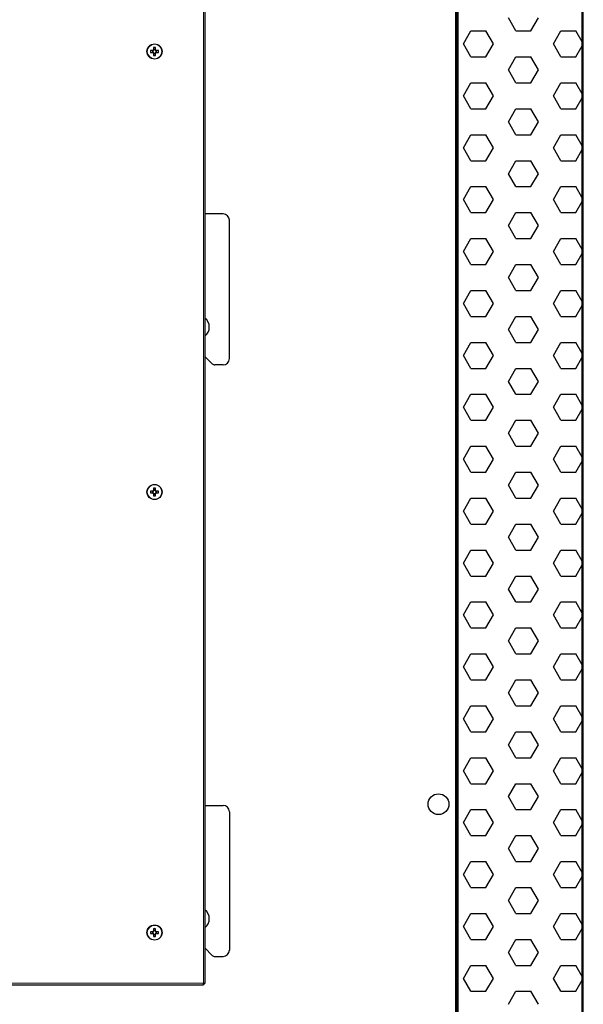
# Model space of a CAD drawing. Units: millimetres. Extents: x 150 to 12450, y 150 to 8760.
# Drawn here: x 2803 to 3250, y 5215 to 5997 of the extents above; entities that cross this region are included whole.
import ezdxf

# ---------------------------------------------------------------- set-up
doc = ezdxf.new("R2010")
doc.units = ezdxf.units.MM
doc.header["$LTSCALE"] = 30
for name, color, linetype in [('BEMAßUNG', 7, 'Continuous'), ('KONTUR', 2, 'Continuous'), ('SCHRAFFUR', 4, 'Continuous')]:
    doc.layers.add(name, color=color, linetype=linetype)
doc.styles.add('SLDTEXTSTYLE0', font='TXT', dxfattribs={"width": 0.75})
doc.dimstyles.new('SLDDIMSTYLE1', dxfattribs={"dimtxt": 90, "dimasz": 99.06, "dimexe": 0, "dimexo": 0.0625, "dimgap": 22.5, "dimtad": 1, "dimdec": 1, "dimrnd": 1e-09, "dimzin": 12, "dimdsep": 46, "dimtxsty": 'SLDTEXTSTYLE0', "dimsah": 1, "dimcen": 0.09, "dimadec": 0, "dimazin": 3, "dimtfac": 1, "dimtdec": 1, "dimtofl": 0, "dimtmove": 0, "dimatfit": 3, "dimfxl": 1, "dimfrac": 2, "dimtolj": 1, "dimtzin": 12, "dimarcsym": 0})

# ---------------------------------------------------------------- blocks, each defined once
blk = doc.blocks.new('SW_HATCH_0')
at = {"layer": 'SCHRAFFUR', "color": 0}
for p, q in [((-35.72, 1216.71), (-41.67, 1227.02)), ((-23.81, 1216.71), (-17.86, 1227.02)), ((-77.39, 1206.4), (-71.44, 1216.71)), ((-71.44, 1216.71), (-59.53, 1216.71)), ((-53.58, 1206.4), (-59.53, 1216.71)), ((-35.72, 1216.71), (-23.81, 1216.71)), ((-5.95, 1206.4), (0, 1216.71)), ((0, 1216.71), (11.91, 1216.71)), ((16.98, 1207.92), (11.91, 1216.71)), ((-71.44, 1196.09), (-77.39, 1206.4)), ((-59.53, 1196.09), (-53.58, 1206.4)), ((0, 1196.09), (-5.95, 1206.4)), ((11.91, 1196.09), (16.98, 1204.88)), ((17.78, 1206.54), (16.98, 1207.92)), ((16.98, 1204.88), (17.78, 1206.27)), ((-71.44, 1196.09), (-59.53, 1196.09)), ((-41.67, 1185.78), (-35.72, 1196.09)), ((-35.72, 1196.09), (-23.81, 1196.09)), ((-17.86, 1185.78), (-23.81, 1196.09)), ((0, 1196.09), (11.91, 1196.09)), ((-35.72, 1175.47), (-41.67, 1185.78)), ((-23.81, 1175.47), (-17.86, 1185.78)), ((-77.39, 1165.16), (-71.44, 1175.47)), ((-71.44, 1175.47), (-59.53, 1175.47)), ((-53.58, 1165.16), (-59.53, 1175.47)), ((-35.72, 1175.47), (-23.81, 1175.47)), ((-5.95, 1165.16), (0, 1175.47)), ((0, 1175.47), (11.91, 1175.47)), ((16.98, 1166.68), (11.91, 1175.47)), ((17.78, 1165.29), (16.98, 1166.68)), ((-71.44, 1154.84), (-77.39, 1165.16)), ((-59.53, 1154.84), (-53.58, 1165.16)), ((0, 1154.84), (-5.95, 1165.16)), ((11.91, 1154.84), (16.98, 1163.64)), ((16.98, 1163.64), (17.78, 1165.02)), ((-71.44, 1154.84), (-59.53, 1154.84)), ((-41.67, 1144.53), (-35.72, 1154.84)), ((-35.72, 1154.84), (-23.81, 1154.84)), ((-17.86, 1144.53), (-23.81, 1154.84)), ((0, 1154.84), (11.91, 1154.84)), ((-35.72, 1134.22), (-41.67, 1144.53)), ((-23.81, 1134.22), (-17.86, 1144.53)), ((-77.39, 1123.91), (-71.44, 1134.22)), ((-71.44, 1134.22), (-59.53, 1134.22)), ((-53.58, 1123.91), (-59.53, 1134.22)), ((-35.72, 1134.22), (-23.81, 1134.22)), ((-5.95, 1123.91), (0, 1134.22)), ((0, 1134.22), (11.91, 1134.22)), ((16.98, 1125.43), (11.91, 1134.22)), ((-71.44, 1113.6), (-77.39, 1123.91)), ((-59.53, 1113.6), (-53.58, 1123.91)), ((0, 1113.6), (-5.95, 1123.91)), ((11.91, 1113.6), (16.98, 1122.39)), ((17.78, 1124.05), (16.98, 1125.43)), ((16.98, 1122.39), (17.78, 1123.78)), ((-71.44, 1113.6), (-59.53, 1113.6)), ((-41.67, 1103.29), (-35.72, 1113.6)), ((-35.72, 1113.6), (-23.81, 1113.6)), ((-17.86, 1103.29), (-23.81, 1113.6)), ((0, 1113.6), (11.91, 1113.6)), ((-35.72, 1092.98), (-41.67, 1103.29)), ((-23.81, 1092.98), (-17.86, 1103.29)), ((-77.39, 1082.67), (-71.44, 1092.98)), ((-71.44, 1092.98), (-59.53, 1092.98)), ((-53.58, 1082.67), (-59.53, 1092.98)), ((-35.72, 1092.98), (-23.81, 1092.98)), ((-5.95, 1082.67), (0, 1092.98)), ((0, 1092.98), (11.91, 1092.98)), ((16.98, 1084.19), (11.91, 1092.98)), ((-71.44, 1072.36), (-77.39, 1082.67)), ((-59.53, 1072.36), (-53.58, 1082.67)), ((0, 1072.36), (-5.95, 1082.67)), ((11.91, 1072.36), (16.98, 1081.15)), ((17.78, 1082.8), (16.98, 1084.19)), ((16.98, 1081.15), (17.78, 1082.53)), ((-71.44, 1072.36), (-59.53, 1072.36)), ((-41.67, 1062.04), (-35.72, 1072.36)), ((-35.72, 1072.36), (-23.81, 1072.36)), ((-17.86, 1062.04), (-23.81, 1072.36)), ((0, 1072.36), (11.91, 1072.36)), ((-35.72, 1051.73), (-41.67, 1062.04)), ((-23.81, 1051.73), (-17.86, 1062.04)), ((-77.39, 1041.42), (-71.44, 1051.73)), ((-71.44, 1051.73), (-59.53, 1051.73)), ((-53.58, 1041.42), (-59.53, 1051.73)), ((-35.72, 1051.73), (-23.81, 1051.73)), ((-5.95, 1041.42), (0, 1051.73)), ((0, 1051.73), (11.91, 1051.73)), ((16.98, 1042.94), (11.91, 1051.73)), ((-71.44, 1031.11), (-77.39, 1041.42)), ((-59.53, 1031.11), (-53.58, 1041.42)), ((0, 1031.11), (-5.95, 1041.42)), ((17.78, 1041.56), (16.98, 1042.94)), ((16.98, 1039.9), (17.78, 1041.29)), ((11.91, 1031.11), (16.98, 1039.9)), ((-71.44, 1031.11), (-59.53, 1031.11)), ((-41.67, 1020.8), (-35.72, 1031.11)), ((-35.72, 1031.11), (-23.81, 1031.11)), ((-17.86, 1020.8), (-23.81, 1031.11)), ((0, 1031.11), (11.91, 1031.11)), ((-35.72, 1010.49), (-41.67, 1020.8)), ((-23.81, 1010.49), (-17.86, 1020.8)), ((-77.39, 1000.18), (-71.44, 1010.49)), ((-71.44, 1010.49), (-59.53, 1010.49)), ((-53.58, 1000.18), (-59.53, 1010.49)), ((-35.72, 1010.49), (-23.81, 1010.49)), ((-5.95, 1000.18), (0, 1010.49)), ((0, 1010.49), (11.91, 1010.49)), ((16.98, 1001.7), (11.91, 1010.49)), ((17.78, 1000.31), (16.98, 1001.7)), ((-71.44, 989.87), (-77.39, 1000.18)), ((-59.53, 989.87), (-53.58, 1000.18)), ((0, 989.87), (-5.95, 1000.18)), ((11.91, 989.87), (16.98, 998.66)), ((16.98, 998.66), (17.78, 1000.04)), ((-71.44, 989.87), (-59.53, 989.87)), ((-41.67, 979.56), (-35.72, 989.87)), ((-35.72, 989.87), (-23.81, 989.87)), ((-17.86, 979.56), (-23.81, 989.87)), ((0, 989.87), (11.91, 989.87)), ((-35.72, 969.24), (-41.67, 979.56)), ((-23.81, 969.24), (-17.86, 979.56)), ((-77.39, 958.93), (-71.44, 969.24)), ((-71.44, 969.24), (-59.53, 969.24)), ((-53.58, 958.93), (-59.53, 969.24)), ((-35.72, 969.24), (-23.81, 969.24)), ((-5.95, 958.93), (0, 969.24)), ((0, 969.24), (11.91, 969.24)), ((16.98, 960.45), (11.91, 969.24)), ((-71.44, 948.62), (-77.39, 958.93)), ((-59.53, 948.62), (-53.58, 958.93)), ((0, 948.62), (-5.95, 958.93)), ((11.91, 948.62), (16.98, 957.41)), ((17.78, 959.07), (16.98, 960.45)), ((16.98, 957.41), (17.78, 958.8)), ((-71.44, 948.62), (-59.53, 948.62)), ((-41.67, 938.31), (-35.72, 948.62)), ((-35.72, 948.62), (-23.81, 948.62)), ((-17.86, 938.31), (-23.81, 948.62)), ((0, 948.62), (11.91, 948.62)), ((-35.72, 928), (-41.67, 938.31)), ((-23.81, 928), (-17.86, 938.31)), ((-77.39, 917.69), (-71.44, 928)), ((-71.44, 928), (-59.53, 928)), ((-53.58, 917.69), (-59.53, 928)), ((-35.72, 928), (-23.81, 928)), ((-5.95, 917.69), (0, 928)), ((0, 928), (11.91, 928)), ((16.98, 919.21), (11.91, 928)), ((-71.44, 907.38), (-77.39, 917.69)), ((-59.53, 907.38), (-53.58, 917.69)), ((0, 907.38), (-5.95, 917.69)), ((11.91, 907.38), (16.98, 916.17)), ((17.78, 917.82), (16.98, 919.21)), ((16.98, 916.17), (17.78, 917.55)), ((-71.44, 907.38), (-59.53, 907.38)), ((-41.67, 897.07), (-35.72, 907.38)), ((-35.72, 907.38), (-23.81, 907.38)), ((-17.86, 897.07), (-23.81, 907.38)), ((0, 907.38), (11.91, 907.38)), ((-35.72, 886.76), (-41.67, 897.07)), ((-23.81, 886.76), (-17.86, 897.07)), ((-77.39, 876.44), (-71.44, 886.76)), ((-71.44, 886.76), (-59.53, 886.76)), ((-53.58, 876.44), (-59.53, 886.76)), ((-35.72, 886.76), (-23.81, 886.76)), ((-5.95, 876.44), (0, 886.76)), ((0, 886.76), (11.91, 886.76)), ((16.98, 877.97), (11.91, 886.76)), ((-71.44, 866.13), (-77.39, 876.44)), ((-59.53, 866.13), (-53.58, 876.44)), ((0, 866.13), (-5.95, 876.44)), ((17.78, 876.58), (16.98, 877.97)), ((16.98, 874.92), (17.78, 876.31)), ((11.91, 866.13), (16.98, 874.92)), ((-71.44, 866.13), (-59.53, 866.13)), ((-41.67, 855.82), (-35.72, 866.13)), ((-35.72, 866.13), (-23.81, 866.13)), ((-17.86, 855.82), (-23.81, 866.13)), ((0, 866.13), (11.91, 866.13)), ((-35.72, 845.51), (-41.67, 855.82)), ((-23.81, 845.51), (-17.86, 855.82)), ((-77.39, 835.2), (-71.44, 845.51)), ((-71.44, 845.51), (-59.53, 845.51)), ((-53.58, 835.2), (-59.53, 845.51)), ((-35.72, 845.51), (-23.81, 845.51)), ((-5.95, 835.2), (0, 845.51)), ((0, 845.51), (11.91, 845.51)), ((16.98, 836.72), (11.91, 845.51)), ((-71.44, 824.89), (-77.39, 835.2)), ((-59.53, 824.89), (-53.58, 835.2)), ((0, 824.89), (-5.95, 835.2)), ((11.91, 824.89), (16.98, 833.68)), ((17.78, 835.34), (16.98, 836.72)), ((16.98, 833.68), (17.78, 835.06)), ((-71.44, 824.89), (-59.53, 824.89)), ((-41.67, 814.58), (-35.72, 824.89)), ((-35.72, 824.89), (-23.81, 824.89)), ((-17.86, 814.58), (-23.81, 824.89)), ((0, 824.89), (11.91, 824.89)), ((-35.72, 804.27), (-41.67, 814.58)), ((-23.81, 804.27), (-17.86, 814.58)), ((-77.39, 793.96), (-71.44, 804.27)), ((-71.44, 804.27), (-59.53, 804.27)), ((-53.58, 793.96), (-59.53, 804.27)), ((-35.72, 804.27), (-23.81, 804.27)), ((-5.95, 793.96), (0, 804.27)), ((0, 804.27), (11.91, 804.27)), ((16.98, 795.48), (11.91, 804.27)), ((-71.44, 783.64), (-77.39, 793.96)), ((-59.53, 783.64), (-53.58, 793.96)), ((0, 783.64), (-5.95, 793.96)), ((11.91, 783.64), (16.98, 792.43)), ((17.78, 794.09), (16.98, 795.48)), ((16.98, 792.43), (17.78, 793.82)), ((-71.44, 783.64), (-59.53, 783.64)), ((-41.67, 773.33), (-35.72, 783.64)), ((-35.72, 783.64), (-23.81, 783.64)), ((-17.86, 773.33), (-23.81, 783.64)), ((0, 783.64), (11.91, 783.64)), ((-35.72, 763.02), (-41.67, 773.33)), ((-23.81, 763.02), (-17.86, 773.33)), ((-77.39, 752.71), (-71.44, 763.02)), ((-71.44, 763.02), (-59.53, 763.02)), ((-53.58, 752.71), (-59.53, 763.02)), ((-35.72, 763.02), (-23.81, 763.02)), ((-5.95, 752.71), (0, 763.02)), ((0, 763.02), (11.91, 763.02)), ((16.98, 754.23), (11.91, 763.02)), ((-71.44, 742.4), (-77.39, 752.71)), ((-59.53, 742.4), (-53.58, 752.71)), ((0, 742.4), (-5.95, 752.71)), ((11.91, 742.4), (16.98, 751.19)), ((17.78, 752.85), (16.98, 754.23)), ((16.98, 751.19), (17.78, 752.58)), ((-71.44, 742.4), (-59.53, 742.4)), ((-41.67, 732.09), (-35.72, 742.4)), ((-35.72, 742.4), (-23.81, 742.4)), ((-17.86, 732.09), (-23.81, 742.4)), ((0, 742.4), (11.91, 742.4)), ((-35.72, 721.78), (-41.67, 732.09)), ((-23.81, 721.78), (-17.86, 732.09)), ((-77.39, 711.47), (-71.44, 721.78)), ((-71.44, 721.78), (-59.53, 721.78)), ((-53.58, 711.47), (-59.53, 721.78)), ((-35.72, 721.78), (-23.81, 721.78)), ((-5.95, 711.47), (0, 721.78)), ((0, 721.78), (11.91, 721.78)), ((16.98, 712.99), (11.91, 721.78)), ((17.78, 711.6), (16.98, 712.99)), ((-71.44, 701.16), (-77.39, 711.47)), ((-59.53, 701.16), (-53.58, 711.47)), ((0, 701.16), (-5.95, 711.47)), ((11.91, 701.16), (16.98, 709.95)), ((16.98, 709.95), (17.78, 711.33)), ((-71.44, 701.16), (-59.53, 701.16)), ((-41.67, 690.84), (-35.72, 701.16)), ((-35.72, 701.16), (-23.81, 701.16)), ((-17.86, 690.84), (-23.81, 701.16)), ((0, 701.16), (11.91, 701.16)), ((-35.72, 680.53), (-41.67, 690.84)), ((-23.81, 680.53), (-17.86, 690.84)), ((-77.39, 670.22), (-71.44, 680.53)), ((-71.44, 680.53), (-59.53, 680.53)), ((-53.58, 670.22), (-59.53, 680.53)), ((-35.72, 680.53), (-23.81, 680.53)), ((-5.95, 670.22), (0, 680.53)), ((0, 680.53), (11.91, 680.53)), ((16.98, 671.74), (11.91, 680.53)), ((-71.44, 659.91), (-77.39, 670.22)), ((-59.53, 659.91), (-53.58, 670.22)), ((0, 659.91), (-5.95, 670.22)), ((11.91, 659.91), (16.98, 668.7)), ((17.78, 670.36), (16.98, 671.74)), ((16.98, 668.7), (17.78, 670.09)), ((-71.44, 659.91), (-59.53, 659.91)), ((-41.67, 649.6), (-35.72, 659.91)), ((-35.72, 659.91), (-23.81, 659.91)), ((-17.86, 649.6), (-23.81, 659.91)), ((0, 659.91), (11.91, 659.91)), ((-35.72, 639.29), (-41.67, 649.6)), ((-23.81, 639.29), (-17.86, 649.6)), ((-77.39, 628.98), (-71.44, 639.29)), ((-71.44, 639.29), (-59.53, 639.29)), ((-53.58, 628.98), (-59.53, 639.29)), ((-35.72, 639.29), (-23.81, 639.29)), ((-5.95, 628.98), (0, 639.29)), ((0, 639.29), (11.91, 639.29)), ((16.98, 630.5), (11.91, 639.29)), ((-71.44, 618.67), (-77.39, 628.98)), ((-59.53, 618.67), (-53.58, 628.98)), ((0, 618.67), (-5.95, 628.98)), ((11.91, 618.67), (16.98, 627.46)), ((17.78, 629.11), (16.98, 630.5)), ((16.98, 627.46), (17.78, 628.84)), ((-71.44, 618.67), (-59.53, 618.67)), ((-41.67, 608.36), (-35.72, 618.67)), ((-35.72, 618.67), (-23.81, 618.67)), ((-17.86, 608.36), (-23.81, 618.67)), ((0, 618.67), (11.91, 618.67)), ((-35.72, 598.04), (-41.67, 608.36)), ((-23.81, 598.04), (-17.86, 608.36)), ((-77.39, 587.73), (-71.44, 598.04)), ((-71.44, 598.04), (-59.53, 598.04)), ((-53.58, 587.73), (-59.53, 598.04)), ((-35.72, 598.04), (-23.81, 598.04)), ((-5.95, 587.73), (0, 598.04)), ((0, 598.04), (11.91, 598.04)), ((16.98, 589.25), (11.91, 598.04)), ((-71.44, 577.42), (-77.39, 587.73)), ((-59.53, 577.42), (-53.58, 587.73)), ((0, 577.42), (-5.95, 587.73)), ((17.78, 587.87), (16.98, 589.25)), ((16.98, 586.21), (17.78, 587.6)), ((11.91, 577.42), (16.98, 586.21)), ((-71.44, 577.42), (-59.53, 577.42)), ((-41.67, 567.11), (-35.72, 577.42)), ((-35.72, 577.42), (-23.81, 577.42)), ((-17.86, 567.11), (-23.81, 577.42)), ((0, 577.42), (11.91, 577.42)), ((-35.72, 556.8), (-41.67, 567.11)), ((-23.81, 556.8), (-17.86, 567.11)), ((-77.39, 546.49), (-71.44, 556.8)), ((-71.44, 556.8), (-59.53, 556.8)), ((-53.58, 546.49), (-59.53, 556.8)), ((-35.72, 556.8), (-23.81, 556.8)), ((-5.95, 546.49), (0, 556.8)), ((0, 556.8), (11.91, 556.8)), ((16.98, 548.01), (11.91, 556.8)), ((17.78, 546.62), (16.98, 548.01)), ((-71.44, 536.18), (-77.39, 546.49)), ((-59.53, 536.18), (-53.58, 546.49)), ((0, 536.18), (-5.95, 546.49)), ((11.91, 536.18), (16.98, 544.97)), ((16.98, 544.97), (17.78, 546.35)), ((-71.44, 536.18), (-59.53, 536.18)), ((-41.67, 525.87), (-35.72, 536.18)), ((-35.72, 536.18), (-23.81, 536.18)), ((-17.86, 525.87), (-23.81, 536.18)), ((0, 536.18), (11.91, 536.18)), ((-35.72, 515.56), (-41.67, 525.87)), ((-23.81, 515.56), (-17.86, 525.87)), ((-77.39, 505.24), (-71.44, 515.56)), ((-71.44, 515.56), (-59.53, 515.56)), ((-53.58, 505.24), (-59.53, 515.56)), ((-35.72, 515.56), (-23.81, 515.56)), ((-5.95, 505.24), (0, 515.56)), ((0, 515.56), (11.91, 515.56)), ((16.98, 506.77), (11.91, 515.56)), ((-71.44, 494.93), (-77.39, 505.24)), ((-59.53, 494.93), (-53.58, 505.24)), ((0, 494.93), (-5.95, 505.24)), ((11.91, 494.93), (16.98, 503.72)), ((17.78, 505.38), (16.98, 506.77)), ((16.98, 503.72), (17.78, 505.11)), ((-71.44, 494.93), (-59.53, 494.93)), ((-41.67, 484.62), (-35.72, 494.93)), ((-35.72, 494.93), (-23.81, 494.93)), ((-17.86, 484.62), (-23.81, 494.93)), ((0, 494.93), (11.91, 494.93)), ((-35.72, 474.31), (-41.67, 484.62)), ((-23.81, 474.31), (-17.86, 484.62)), ((-77.39, 464), (-71.44, 474.31)), ((-71.44, 474.31), (-59.53, 474.31)), ((-53.58, 464), (-59.53, 474.31)), ((-35.72, 474.31), (-23.81, 474.31)), ((-5.95, 464), (0, 474.31)), ((0, 474.31), (11.91, 474.31)), ((16.98, 465.52), (11.91, 474.31)), ((-71.44, 453.69), (-77.39, 464)), ((-59.53, 453.69), (-53.58, 464)), ((0, 453.69), (-5.95, 464)), ((11.91, 453.69), (16.98, 462.48)), ((17.78, 464.14), (16.98, 465.52)), ((16.98, 462.48), (17.78, 463.86)), ((-71.44, 453.69), (-59.53, 453.69)), ((-41.67, 443.38), (-35.72, 453.69)), ((-35.72, 453.69), (-23.81, 453.69)), ((-17.86, 443.38), (-23.81, 453.69)), ((0, 453.69), (11.91, 453.69))]:
    blk.add_line(p, q, dxfattribs=at)
blk = doc.blocks.new('_D_16')
at = {"layer": 'BEMAßUNG'}
for p, q in [((2089.91, 5853.15), (2089.91, 4350.65)), ((3139.91, 4968.65), (3139.91, 4350.65)), ((3139.91, 4365.65), (2089.91, 4365.65))]:
    blk.add_line(p, q, dxfattribs=at)
for points in [[(2089.91, 4365.65), (2188.97, 4350.41), (2188.97, 4380.89)], [(3139.91, 4365.65), (3040.85, 4380.89), (3040.85, 4350.41)]]:
    blk.add_solid(points, dxfattribs=at)
at = {"layer": 'BEMAßUNG', "char_height": 90, "attachment_point": 1, "style": 'SLDTEXTSTYLE0'}
for s, insert in [('1050', (2392.35, 4481.67)), ('i.L.', (2692.1, 4481.67))]:
    blk.add_mtext(s, dxfattribs=dict(at, insert=insert))

msp = doc.modelspace()

# ---------------------------------------------------------------- linework, layer by layer
at = {"color": 8, "linetype": 'Continuous', "lineweight": 18}
for p, q in [((3148.84, 5179.21), (3148.84, 6871.25)), ((2948.71, 6011.95), (2948.71, 5231.35)), ((2302.11, 5231.35), (2948.71, 5231.35))]:
    msp.add_line(p, q, dxfattribs=at)
for centre in [(2909.91, 5971.65), (2909.91, 5621.65), (2909.91, 5271.65)]:
    msp.add_circle(centre, 5.77, dxfattribs=at)
at = {"layer": 'KONTUR'}
for p, q in [((3249.61, 4752.43), (3249.61, 6968.87)), ((3250.41, 4752.43), (3250.41, 6968.87)), ((3150.41, 4862.22), (3150.41, 6899.08)), ((3151.01, 4862.22), (3151.01, 6899.08)), ((3150.07, 5167.48), (3150.07, 6871.25)), ((2949.91, 6012.14), (2949.91, 5231.16)), ((2908.57, 5972.36), (2906.82, 5972.36)), ((2906.82, 5970.94), (2908.57, 5970.94)), ((2908.28, 5972.36), (2908.28, 5970.94)), ((2909.2, 5974.74), (2909.2, 5972.99)), ((2910.62, 5973.27), (2909.2, 5973.27)), ((2909.2, 5970.31), (2909.2, 5968.56)), ((2909.2, 5970.02), (2910.62, 5970.02)), ((2910.62, 5972.99), (2910.62, 5974.74)), ((2910.62, 5968.56), (2910.62, 5970.31)), ((2913, 5972.36), (2911.25, 5972.36)), ((2911.25, 5970.94), (2913, 5970.94)), ((2911.53, 5970.94), (2911.53, 5972.36)), ((2964.41, 5842.65), (2949.91, 5842.65)), ((2969.41, 5727.65), (2969.41, 5837.65)), ((2955.78, 5723.53), (2949.91, 5729.4)), ((2964.41, 5722.65), (2957.9, 5722.65)), ((2909.2, 5624.74), (2909.2, 5622.99)), ((2910.62, 5622.99), (2910.62, 5624.74)), ((2908.57, 5622.36), (2906.82, 5622.36)), ((2906.82, 5620.94), (2908.57, 5620.94)), ((2908.28, 5622.36), (2908.28, 5620.94)), ((2910.62, 5623.27), (2909.2, 5623.27)), ((2909.2, 5620.31), (2909.2, 5618.56)), ((2909.2, 5620.02), (2910.62, 5620.02)), ((2910.62, 5618.56), (2910.62, 5620.31)), ((2913, 5622.36), (2911.25, 5622.36)), ((2911.25, 5620.94), (2913, 5620.94)), ((2911.53, 5620.94), (2911.53, 5622.36)), ((2949.91, 5372.65), (2964.41, 5372.65)), ((2969.41, 5367.65), (2969.41, 5257.65)), ((2909.2, 5274.74), (2909.2, 5272.99)), ((2910.62, 5273.27), (2909.2, 5273.27)), ((2910.62, 5272.99), (2910.62, 5274.74)), ((2908.57, 5272.36), (2906.82, 5272.36)), ((2906.82, 5270.94), (2908.57, 5270.94)), ((2908.28, 5272.36), (2908.28, 5270.94)), ((2909.2, 5270.31), (2909.2, 5268.56)), ((2909.2, 5270.02), (2910.62, 5270.02)), ((2910.62, 5268.56), (2910.62, 5270.31)), ((2913, 5272.36), (2911.25, 5272.36)), ((2911.25, 5270.94), (2913, 5270.94)), ((2911.53, 5270.94), (2911.53, 5272.36)), ((2955.78, 5253.53), (2949.91, 5259.4)), ((2957.9, 5252.65), (2964.41, 5252.65)), ((2301.92, 5230.15), (2948.9, 5230.15)), ((2948.71, 5231.16), (2949, 5231.16)), ((2948.9, 5230.19), (2948.9, 5230.96)), ((2949.07, 5231.14), (2949.82, 5231.14)), ((2949.11, 5231.16), (2949.73, 5231.16))]:
    msp.add_line(p, q, dxfattribs=at)
for centre, radius in [((2909.91, 5971.65), 6), ((2909.91, 5621.65), 6), ((3135.41, 5373.65), 8.25), ((2909.91, 5271.65), 6)]:
    msp.add_circle(centre, radius, dxfattribs=at)
for centre, radius, start, end in [((2928.95, 5971.65), 22.14, 178.16257, 181.83743), ((2909.91, 5971.65), 1.51, 117.9589, 152.0411), ((2909.91, 5971.65), 1.51, 207.9589, 242.0411), ((2909.91, 5971.65), 1.28, 146.32572, 213.67428), ((2909.91, 5971.65), 1.28, 123.67428, 146.32572), ((2909.91, 5971.65), 1.28, 213.67428, 236.32572), ((2909.91, 5952.61), 22.14, 88.16257, 91.83743), ((2909.91, 5971.65), 1.28, 56.32572, 123.67428), ((2909.91, 5971.65), 1.28, 236.32572, 303.67428), ((2909.91, 5971.65), 1.51, 27.9589, 62.0411), ((2909.91, 5971.65), 1.28, 33.67428, 56.32572), ((2909.91, 5971.65), 1.51, 297.9589, 332.0411), ((2909.91, 5971.65), 1.28, 303.67428, 326.32572), ((2909.91, 5971.65), 1.28, 326.32572, 33.67428), ((2890.87, 5971.65), 22.14, 358.16257, 1.83743), ((2909.91, 5990.69), 22.14, 268.16257, 271.83743), ((2964.41, 5837.65), 5, 0, 90), ((2944.41, 5752.65), 9, 307.66989, 52.33011), ((2964.41, 5727.65), 5, 270, 0), ((2957.9, 5725.65), 3, 225, 270), ((2909.91, 5602.61), 22.14, 88.16257, 91.83743), ((2928.95, 5621.65), 22.14, 178.16257, 181.83743), ((2909.91, 5621.65), 1.51, 117.9589, 152.0411), ((2909.91, 5621.65), 1.51, 207.9589, 242.0411), ((2909.91, 5621.65), 1.28, 146.32572, 213.67428), ((2909.91, 5621.65), 1.28, 123.67428, 146.32572), ((2909.91, 5621.65), 1.28, 213.67428, 236.32572), ((2909.91, 5621.65), 1.28, 56.32572, 123.67428), ((2909.91, 5621.65), 1.28, 236.32572, 303.67428), ((2909.91, 5640.69), 22.14, 268.16257, 271.83743), ((2909.91, 5621.65), 1.51, 27.9589, 62.0411), ((2909.91, 5621.65), 1.28, 33.67428, 56.32572), ((2909.91, 5621.65), 1.51, 297.9589, 332.0411), ((2909.91, 5621.65), 1.28, 303.67428, 326.32572), ((2909.91, 5621.65), 1.28, 326.32572, 33.67428), ((2890.87, 5621.65), 22.14, 358.16257, 1.83743), ((2964.41, 5367.65), 5, 0, 90), ((2944.41, 5282.65), 9, 307.66989, 52.33011), ((2909.91, 5271.65), 1.51, 117.9589, 152.0411), ((2909.91, 5271.65), 1.28, 123.67428, 146.32572), ((2909.91, 5252.61), 22.14, 88.16257, 91.83743), ((2909.91, 5271.65), 1.28, 56.32572, 123.67428), ((2909.91, 5271.65), 1.51, 27.9589, 62.0411), ((2909.91, 5271.65), 1.28, 33.67428, 56.32572), ((2928.95, 5271.65), 22.14, 178.16257, 181.83743), ((2909.91, 5271.65), 1.51, 207.9589, 242.0411), ((2909.91, 5271.65), 1.28, 146.32572, 213.67428), ((2909.91, 5271.65), 1.28, 213.67428, 236.32572), ((2909.91, 5271.65), 1.28, 236.32572, 303.67428), ((2909.91, 5290.69), 22.14, 268.16257, 271.83743), ((2909.91, 5271.65), 1.51, 297.9589, 332.0411), ((2909.91, 5271.65), 1.28, 303.67428, 326.32572), ((2909.91, 5271.65), 1.28, 326.32572, 33.67428), ((2890.87, 5271.65), 22.14, 358.16257, 1.83743), ((2964.41, 5257.65), 5, 270, 0), ((2957.9, 5255.65), 3, 225, 270)]:
    msp.add_arc(centre, radius, start, end, dxfattribs=at)
for points, knots in [([(2948.71, 5231.35), (2948.73, 5231.27), (2948.76, 5231.1), (2948.81, 5230.87), (2948.85, 5230.66), (2948.88, 5230.42), (2948.91, 5230.2), (2948.9, 5230.17), (2948.9, 5230.15)], [0, 0, 0, 0, 0.133243, 0.263909, 0.392139, 0.518083, 0.762566, 1, 1, 1, 1]), ([(2948.71, 5231.35), (2948.74, 5231.3), (2948.8, 5231.22), (2948.85, 5231.12), (2948.87, 5231.06), (2948.89, 5231.01), (2948.9, 5230.98), (2948.91, 5230.95), (2948.9, 5230.95), (2948.9, 5230.95)], [0, 0, 0, 0, 0.2842771, 0.4154814, 0.5402397, 0.6596996, 0.7751669, 0.888086, 1, 1, 1, 1]), ([(2949.08, 5231.14), (2949.07, 5231.14), (2949.04, 5231.14), (2948.98, 5231.17), (2948.89, 5231.21), (2948.79, 5231.27), (2948.73, 5231.33), (2948.71, 5231.35)], [0, 0, 0, 0, 0.130266, 0.337732, 0.554463, 0.799575, 1, 1, 1, 1]), ([(2949.91, 5231.16), (2949.89, 5231.15), (2949.87, 5231.13), (2949.66, 5231.15), (2949.36, 5231.19), (2949.03, 5231.26), (2948.81, 5231.32), (2948.71, 5231.35)], [0, 0, 0, 0, 0.218242, 0.425715, 0.632395, 0.841004, 1, 1, 1, 1])]:
    msp.add_open_spline(points, degree=3, knots=knots, dxfattribs=at)

# ---------------------------------------------------------------- block references
at = {"layer": 'SCHRAFFUR'}
msp.add_blockref('SW_HATCH_0', (3232.63, 4771.27), dxfattribs=at)

# ---------------------------------------------------------------- dimensions: what is measured, and where the dimension line sits
at = {"layer": 'BEMAßUNG'}
dim = msp.add_linear_dim(base=(2089.91, 4365.65), p1=(3139.91, 4968.65), p2=(2089.91, 5853.15), text='<> i.L.', dimstyle='SLDDIMSTYLE1', dxfattribs=at)
dim.commit()
dim.dimension.update_dxf_attribs({"geometry": '_D_16', "text_midpoint": (2614.91, 4365.65), "dimtype": 160})

doc.saveas('drawing.dxf')
